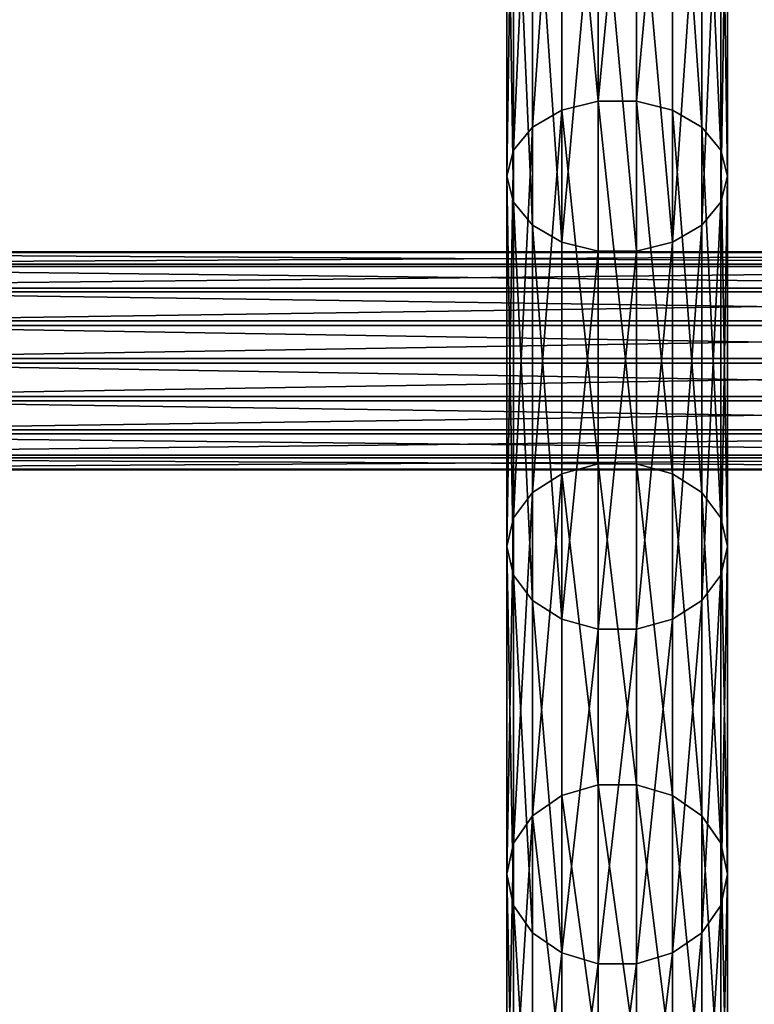
# Model space of a CAD drawing. Units: millimetres. Extents: x -2660 to 2750, y -1873 to 2710.
# Drawn here: x -92 to 21, y -1351 to -1199 of the extents above; entities that cross this region are included whole.
import ezdxf

# ---------------------------------------------------------------- set-up
doc = ezdxf.new("R2010")
doc.units = ezdxf.units.MM
doc.layers.get('0').update_dxf_attribs({"true_color": 0xff5454})

# ---------------------------------------------------------------- blocks, each defined once
blk = doc.blocks.new('Component_2')
for p, q in [((463.18, 34, 1821.24), (526.17, 34, 1766.95)), ((522.16, 32.97, 1762.76), (526.17, 34, 1766.95)), ((526.17, 34, 1766.95), (583.2, 34, 1706.42)), ((526.17, 34, 1766.95), (530.18, 32.97, 1771.14)), ((578.78, 32.97, 1702.67), (583.2, 34, 1706.42)), ((583.2, 34, 1706.42), (587.63, 32.97, 1710.18)), ((583.2, 34, 1706.42), (633.66, 34, 1640.32)), ((628.88, 32.97, 1637.04), (633.66, 34, 1640.32)), ((633.66, 34, 1640.32), (677.01, 34, 1569.35)), ((633.66, 34, 1640.32), (638.45, 32.97, 1643.59)), ((459.62, 32.97, 1816.66), (522.16, 32.97, 1762.76)), ((466.73, 32.97, 1825.82), (530.18, 32.97, 1771.14)), ((518.64, 30.02, 1759.07), (522.16, 32.97, 1762.76)), ((522.16, 32.97, 1762.76), (578.78, 32.97, 1702.67)), ((530.18, 32.97, 1771.14), (587.63, 32.97, 1710.18)), ((530.18, 32.97, 1771.14), (533.7, 30.02, 1774.82)), ((574.9, 30.02, 1699.37), (578.78, 32.97, 1702.67)), ((578.78, 32.97, 1702.67), (628.88, 32.97, 1637.04)), ((587.63, 32.97, 1710.18), (591.51, 30.02, 1713.48)), ((587.63, 32.97, 1710.18), (638.45, 32.97, 1643.59)), ((624.67, 30.02, 1634.16), (628.88, 32.97, 1637.04)), ((628.88, 32.97, 1637.04), (671.91, 32.97, 1566.58)), ((638.45, 32.97, 1643.59), (682.11, 32.97, 1572.11)), ((638.45, 32.97, 1643.59), (642.66, 30.02, 1646.47)), ((456.5, 30.02, 1812.63), (518.64, 30.02, 1759.07)), ((469.85, 30.02, 1829.86), (533.7, 30.02, 1774.82)), ((516.02, 25.5, 1756.34), (518.64, 30.02, 1759.07)), ((518.64, 30.02, 1759.07), (574.9, 30.02, 1699.37)), ((533.7, 30.02, 1774.82), (591.51, 30.02, 1713.48)), ((533.7, 30.02, 1774.82), (536.32, 25.5, 1777.56)), ((572.01, 25.5, 1696.92), (574.9, 30.02, 1699.37)), ((574.9, 30.02, 1699.37), (624.67, 30.02, 1634.16)), ((591.51, 30.02, 1713.48), (594.4, 25.5, 1715.93)), ((591.51, 30.02, 1713.48), (642.66, 30.02, 1646.47)), ((621.55, 25.5, 1632.03), (624.67, 30.02, 1634.16)), ((624.67, 30.02, 1634.16), (667.42, 30.02, 1564.15)), ((642.66, 30.02, 1646.47), (686.59, 30.02, 1574.54)), ((642.66, 30.02, 1646.47), (645.78, 25.5, 1648.61)), ((454.18, 25.5, 1809.64), (516.02, 25.5, 1756.34)), ((472.17, 25.5, 1832.85), (536.32, 25.5, 1777.56)), ((514.63, 19.95, 1754.88), (516.02, 25.5, 1756.34)), ((516.02, 25.5, 1756.34), (572.01, 25.5, 1696.92)), ((536.32, 25.5, 1777.56), (594.4, 25.5, 1715.93)), ((536.32, 25.5, 1777.56), (537.71, 19.95, 1779.02)), ((570.47, 19.95, 1695.62), (572.01, 25.5, 1696.92)), ((572.01, 25.5, 1696.92), (621.55, 25.5, 1632.03)), ((594.4, 25.5, 1715.93), (595.93, 19.95, 1717.23)), ((594.4, 25.5, 1715.93), (645.78, 25.5, 1648.61)), ((619.88, 19.95, 1630.89), (621.55, 25.5, 1632.03)), ((621.55, 25.5, 1632.03), (664.1, 25.5, 1562.35)), ((645.78, 25.5, 1648.61), (689.92, 25.5, 1576.34)), ((645.78, 25.5, 1648.61), (647.45, 19.95, 1649.75)), ((452.95, 19.95, 1808.04), (514.63, 19.95, 1754.88)), ((473.41, 19.95, 1834.44), (537.71, 19.95, 1779.02)), ((514.63, 14.05, 1754.88), (514.63, 19.95, 1754.88)), ((514.63, 19.95, 1754.88), (570.47, 19.95, 1695.62)), ((537.71, 19.95, 1779.02), (595.93, 19.95, 1717.23)), ((537.71, 19.95, 1779.02), (537.71, 14.05, 1779.02)), ((570.47, 14.05, 1695.62), (570.47, 19.95, 1695.62)), ((570.47, 19.95, 1695.62), (619.88, 19.95, 1630.89)), ((595.93, 19.95, 1717.23), (595.93, 14.05, 1717.23)), ((595.93, 19.95, 1717.23), (647.45, 19.95, 1649.75)), ((619.88, 14.05, 1630.89), (619.88, 19.95, 1630.89)), ((619.88, 19.95, 1630.89), (662.32, 19.95, 1561.39)), ((647.45, 19.95, 1649.75), (691.69, 19.95, 1577.3)), ((647.45, 19.95, 1649.75), (647.45, 14.05, 1649.75)), ((452.95, 14.05, 1808.04), (514.63, 14.05, 1754.88)), ((473.41, 14.05, 1834.44), (537.71, 14.05, 1779.02)), ((516.02, 8.5, 1756.34), (514.63, 14.05, 1754.88)), ((514.63, 14.05, 1754.88), (570.47, 14.05, 1695.62)), ((537.71, 14.05, 1779.02), (536.32, 8.5, 1777.56)), ((537.71, 14.05, 1779.02), (595.93, 14.05, 1717.23)), ((572.01, 8.5, 1696.92), (570.47, 14.05, 1695.62)), ((570.47, 14.05, 1695.62), (619.88, 14.05, 1630.89)), ((595.93, 14.05, 1717.23), (594.4, 8.5, 1715.93)), ((595.93, 14.05, 1717.23), (647.45, 14.05, 1649.75)), ((621.55, 8.5, 1632.03), (619.88, 14.05, 1630.89)), ((619.88, 14.05, 1630.89), (662.32, 14.05, 1561.39)), ((647.45, 14.05, 1649.75), (645.78, 8.5, 1648.61)), ((647.45, 14.05, 1649.75), (691.69, 14.05, 1577.3)), ((454.18, 8.5, 1809.64), (516.02, 8.5, 1756.34)), ((472.17, 8.5, 1832.85), (536.32, 8.5, 1777.56)), ((518.64, 3.98, 1759.07), (516.02, 8.5, 1756.34)), ((516.02, 8.5, 1756.34), (572.01, 8.5, 1696.92)), ((536.32, 8.5, 1777.56), (533.7, 3.98, 1774.82)), ((536.32, 8.5, 1777.56), (594.4, 8.5, 1715.93)), ((574.9, 3.98, 1699.37), (572.01, 8.5, 1696.92)), ((572.01, 8.5, 1696.92), (621.55, 8.5, 1632.03)), ((594.4, 8.5, 1715.93), (591.51, 3.98, 1713.48)), ((594.4, 8.5, 1715.93), (645.78, 8.5, 1648.61)), ((624.67, 3.98, 1634.16), (621.55, 8.5, 1632.03)), ((621.55, 8.5, 1632.03), (664.1, 8.5, 1562.35)), ((645.78, 8.5, 1648.61), (642.66, 3.98, 1646.47)), ((645.78, 8.5, 1648.61), (689.92, 8.5, 1576.34)), ((456.5, 3.98, 1812.63), (518.64, 3.98, 1759.07)), ((469.85, 3.98, 1829.86), (533.7, 3.98, 1774.82)), ((522.16, 1.03, 1762.76), (518.64, 3.98, 1759.07)), ((518.64, 3.98, 1759.07), (574.9, 3.98, 1699.37)), ((533.7, 3.98, 1774.82), (530.18, 1.03, 1771.14)), ((533.7, 3.98, 1774.82), (591.51, 3.98, 1713.48)), ((578.78, 1.03, 1702.67), (574.9, 3.98, 1699.37)), ((574.9, 3.98, 1699.37), (624.67, 3.98, 1634.16)), ((591.51, 3.98, 1713.48), (587.63, 1.03, 1710.18)), ((591.51, 3.98, 1713.48), (642.66, 3.98, 1646.47)), ((628.88, 1.03, 1637.04), (624.67, 3.98, 1634.16)), ((624.67, 3.98, 1634.16), (667.42, 3.98, 1564.15)), ((642.66, 3.98, 1646.47), (638.45, 1.03, 1643.59)), ((642.66, 3.98, 1646.47), (686.59, 3.98, 1574.54)), ((459.62, 1.03, 1816.66), (522.16, 1.03, 1762.76)), ((463.18, 0, 1821.24), (526.17, 0, 1766.95)), ((530.18, 1.03, 1771.14), (466.73, 1.03, 1825.82)), ((526.17, 0, 1766.95), (522.16, 1.03, 1762.76)), ((522.16, 1.03, 1762.76), (578.78, 1.03, 1702.67)), ((530.18, 1.03, 1771.14), (526.17, 0, 1766.95)), ((526.17, 0, 1766.95), (583.2, 0, 1706.42)), ((587.63, 1.03, 1710.18), (530.18, 1.03, 1771.14)), ((583.2, 0, 1706.42), (578.78, 1.03, 1702.67)), ((578.78, 1.03, 1702.67), (628.88, 1.03, 1637.04)), ((587.63, 1.03, 1710.18), (583.2, 0, 1706.42)), ((583.2, 0, 1706.42), (633.66, 0, 1640.32)), ((638.45, 1.03, 1643.59), (587.63, 1.03, 1710.18)), ((633.66, 0, 1640.32), (628.88, 1.03, 1637.04)), ((628.88, 1.03, 1637.04), (671.91, 1.03, 1566.58)), ((638.45, 1.03, 1643.59), (633.66, 0, 1640.32)), ((633.66, 0, 1640.32), (677.01, 0, 1569.35)), ((682.11, 1.03, 1572.11), (638.45, 1.03, 1643.59))]:
    blk.add_line(p, q)
mesh = blk.add_polyface()
corners = [(526.17, 34, 1766.95), (459.62, 32.97, 1816.66), (522.16, 32.97, 1762.76), (463.18, 34, 1821.24)]
mesh.append_faces([[corners[k] for k in face] for face in [(0, 1, 2), (1, 0, 3)]], dxfattribs={"vtx0": -1})
mesh = blk.add_polyface()
corners = [(530.18, 32.97, 1771.14), (463.18, 34, 1821.24), (526.17, 34, 1766.95), (466.73, 32.97, 1825.82)]
mesh.append_faces([[corners[k] for k in face] for face in [(0, 1, 2), (1, 0, 3)]], dxfattribs={"vtx0": -1})
mesh = blk.add_polyface()
corners = [(583.2, 34, 1706.42), (522.16, 32.97, 1762.76), (578.78, 32.97, 1702.67), (526.17, 34, 1766.95)]
mesh.append_faces([[corners[k] for k in face] for face in [(0, 1, 2), (1, 0, 3)]], dxfattribs={"vtx0": -1})
mesh = blk.add_polyface()
corners = [(587.63, 32.97, 1710.18), (526.17, 34, 1766.95), (583.2, 34, 1706.42), (530.18, 32.97, 1771.14)]
mesh.append_faces([[corners[k] for k in face] for face in [(0, 1, 2), (1, 0, 3)]], dxfattribs={"vtx0": -1})
mesh = blk.add_polyface()
corners = [(633.66, 34, 1640.32), (578.78, 32.97, 1702.67), (628.88, 32.97, 1637.04), (583.2, 34, 1706.42)]
mesh.append_faces([[corners[k] for k in face] for face in [(0, 1, 2), (1, 0, 3)]], dxfattribs={"vtx0": -1})
mesh = blk.add_polyface()
corners = [(638.45, 32.97, 1643.59), (583.2, 34, 1706.42), (633.66, 34, 1640.32), (587.63, 32.97, 1710.18)]
mesh.append_faces([[corners[k] for k in face] for face in [(0, 1, 2), (1, 0, 3)]], dxfattribs={"vtx0": -1})
mesh = blk.add_polyface()
corners = [(677.01, 34, 1569.35), (628.88, 32.97, 1637.04), (671.91, 32.97, 1566.58), (633.66, 34, 1640.32)]
mesh.append_faces([[corners[k] for k in face] for face in [(0, 1, 2), (1, 0, 3)]], dxfattribs={"vtx0": -1})
mesh = blk.add_polyface()
corners = [(682.11, 32.97, 1572.11), (633.66, 34, 1640.32), (677.01, 34, 1569.35), (638.45, 32.97, 1643.59)]
mesh.append_faces([[corners[k] for k in face] for face in [(0, 1, 2), (1, 0, 3)]], dxfattribs={"vtx0": -1})
mesh = blk.add_polyface()
corners = [(522.16, 32.97, 1762.76), (456.5, 30.02, 1812.63), (518.64, 30.02, 1759.07), (459.62, 32.97, 1816.66)]
mesh.append_faces([[corners[k] for k in face] for face in [(0, 1, 2), (1, 0, 3)]], dxfattribs={"vtx0": -1})
mesh = blk.add_polyface()
corners = [(533.7, 30.02, 1774.82), (466.73, 32.97, 1825.82), (530.18, 32.97, 1771.14), (469.85, 30.02, 1829.86)]
mesh.append_faces([[corners[k] for k in face] for face in [(0, 1, 2), (1, 0, 3)]], dxfattribs={"vtx0": -1})
mesh = blk.add_polyface()
corners = [(578.78, 32.97, 1702.67), (518.64, 30.02, 1759.07), (574.9, 30.02, 1699.37), (522.16, 32.97, 1762.76)]
mesh.append_faces([[corners[k] for k in face] for face in [(0, 1, 2), (1, 0, 3)]], dxfattribs={"vtx0": -1})
mesh = blk.add_polyface()
corners = [(591.51, 30.02, 1713.48), (530.18, 32.97, 1771.14), (587.63, 32.97, 1710.18), (533.7, 30.02, 1774.82)]
mesh.append_faces([[corners[k] for k in face] for face in [(0, 1, 2), (1, 0, 3)]], dxfattribs={"vtx0": -1})
mesh = blk.add_polyface()
corners = [(628.88, 32.97, 1637.04), (574.9, 30.02, 1699.37), (624.67, 30.02, 1634.16), (578.78, 32.97, 1702.67)]
mesh.append_faces([[corners[k] for k in face] for face in [(0, 1, 2), (1, 0, 3)]], dxfattribs={"vtx0": -1})
mesh = blk.add_polyface()
corners = [(642.66, 30.02, 1646.47), (587.63, 32.97, 1710.18), (638.45, 32.97, 1643.59), (591.51, 30.02, 1713.48)]
mesh.append_faces([[corners[k] for k in face] for face in [(0, 1, 2), (1, 0, 3)]], dxfattribs={"vtx0": -1})
mesh = blk.add_polyface()
corners = [(671.91, 32.97, 1566.58), (624.67, 30.02, 1634.16), (667.42, 30.02, 1564.15), (628.88, 32.97, 1637.04)]
mesh.append_faces([[corners[k] for k in face] for face in [(0, 1, 2), (1, 0, 3)]], dxfattribs={"vtx0": -1})
mesh = blk.add_polyface()
corners = [(686.59, 30.02, 1574.54), (638.45, 32.97, 1643.59), (682.11, 32.97, 1572.11), (642.66, 30.02, 1646.47)]
mesh.append_faces([[corners[k] for k in face] for face in [(0, 1, 2), (1, 0, 3)]], dxfattribs={"vtx0": -1})
mesh = blk.add_polyface()
corners = [(518.64, 30.02, 1759.07), (454.18, 25.5, 1809.64), (516.02, 25.5, 1756.34), (456.5, 30.02, 1812.63)]
mesh.append_faces([[corners[k] for k in face] for face in [(0, 1, 2), (1, 0, 3)]], dxfattribs={"vtx0": -1})
mesh = blk.add_polyface()
corners = [(536.32, 25.5, 1777.56), (469.85, 30.02, 1829.86), (533.7, 30.02, 1774.82), (472.17, 25.5, 1832.85)]
mesh.append_faces([[corners[k] for k in face] for face in [(0, 1, 2), (1, 0, 3)]], dxfattribs={"vtx0": -1})
mesh = blk.add_polyface()
corners = [(574.9, 30.02, 1699.37), (516.02, 25.5, 1756.34), (572.01, 25.5, 1696.92), (518.64, 30.02, 1759.07)]
mesh.append_faces([[corners[k] for k in face] for face in [(0, 1, 2), (1, 0, 3)]], dxfattribs={"vtx0": -1})
mesh = blk.add_polyface()
corners = [(594.4, 25.5, 1715.93), (533.7, 30.02, 1774.82), (591.51, 30.02, 1713.48), (536.32, 25.5, 1777.56)]
mesh.append_faces([[corners[k] for k in face] for face in [(0, 1, 2), (1, 0, 3)]], dxfattribs={"vtx0": -1})
mesh = blk.add_polyface()
corners = [(624.67, 30.02, 1634.16), (572.01, 25.5, 1696.92), (621.55, 25.5, 1632.03), (574.9, 30.02, 1699.37)]
mesh.append_faces([[corners[k] for k in face] for face in [(0, 1, 2), (1, 0, 3)]], dxfattribs={"vtx0": -1})
mesh = blk.add_polyface()
corners = [(645.78, 25.5, 1648.61), (591.51, 30.02, 1713.48), (642.66, 30.02, 1646.47), (594.4, 25.5, 1715.93)]
mesh.append_faces([[corners[k] for k in face] for face in [(0, 1, 2), (1, 0, 3)]], dxfattribs={"vtx0": -1})
mesh = blk.add_polyface()
corners = [(667.42, 30.02, 1564.15), (621.55, 25.5, 1632.03), (664.1, 25.5, 1562.35), (624.67, 30.02, 1634.16)]
mesh.append_faces([[corners[k] for k in face] for face in [(0, 1, 2), (1, 0, 3)]], dxfattribs={"vtx0": -1})
mesh = blk.add_polyface()
corners = [(642.66, 30.02, 1646.47), (689.92, 25.5, 1576.34), (645.78, 25.5, 1648.61), (686.59, 30.02, 1574.54)]
mesh.append_faces([[corners[k] for k in face] for face in [(0, 1, 2), (1, 0, 3)]], dxfattribs={"vtx0": -1})
mesh = blk.add_polyface()
corners = [(514.63, 19.95, 1754.88), (454.18, 25.5, 1809.64), (452.95, 19.95, 1808.04), (516.02, 25.5, 1756.34)]
mesh.append_faces([[corners[k] for k in face] for face in [(0, 1, 2), (1, 0, 3)]], dxfattribs={"vtx0": -1})
mesh = blk.add_polyface()
corners = [(536.32, 25.5, 1777.56), (473.41, 19.95, 1834.44), (472.17, 25.5, 1832.85), (537.71, 19.95, 1779.02)]
mesh.append_faces([[corners[k] for k in face] for face in [(0, 1, 2), (1, 0, 3)]], dxfattribs={"vtx0": -1})
mesh = blk.add_polyface()
corners = [(572.01, 25.5, 1696.92), (514.63, 19.95, 1754.88), (570.47, 19.95, 1695.62), (516.02, 25.5, 1756.34)]
mesh.append_faces([[corners[k] for k in face] for face in [(0, 1, 2), (1, 0, 3)]], dxfattribs={"vtx0": -1})
mesh = blk.add_polyface()
corners = [(536.32, 25.5, 1777.56), (595.93, 19.95, 1717.23), (537.71, 19.95, 1779.02), (594.4, 25.5, 1715.93)]
mesh.append_faces([[corners[k] for k in face] for face in [(0, 1, 2), (1, 0, 3)]], dxfattribs={"vtx0": -1})
mesh = blk.add_polyface()
corners = [(621.55, 25.5, 1632.03), (570.47, 19.95, 1695.62), (619.88, 19.95, 1630.89), (572.01, 25.5, 1696.92)]
mesh.append_faces([[corners[k] for k in face] for face in [(0, 1, 2), (1, 0, 3)]], dxfattribs={"vtx0": -1})
mesh = blk.add_polyface()
corners = [(594.4, 25.5, 1715.93), (647.45, 19.95, 1649.75), (595.93, 19.95, 1717.23), (645.78, 25.5, 1648.61)]
mesh.append_faces([[corners[k] for k in face] for face in [(0, 1, 2), (1, 0, 3)]], dxfattribs={"vtx0": -1})
mesh = blk.add_polyface()
corners = [(664.1, 25.5, 1562.35), (619.88, 19.95, 1630.89), (662.32, 19.95, 1561.39), (621.55, 25.5, 1632.03)]
mesh.append_faces([[corners[k] for k in face] for face in [(0, 1, 2), (1, 0, 3)]], dxfattribs={"vtx0": -1})
mesh = blk.add_polyface()
corners = [(645.78, 25.5, 1648.61), (691.69, 19.95, 1577.3), (647.45, 19.95, 1649.75), (689.92, 25.5, 1576.34)]
mesh.append_faces([[corners[k] for k in face] for face in [(0, 1, 2), (1, 0, 3)]], dxfattribs={"vtx0": -1})
mesh = blk.add_polyface()
corners = [(514.63, 14.05, 1754.88), (452.95, 19.95, 1808.04), (452.95, 14.05, 1808.04), (514.63, 19.95, 1754.88)]
mesh.append_faces([[corners[k] for k in face] for face in [(0, 1, 2), (1, 0, 3)]], dxfattribs={"vtx0": -1})
mesh = blk.add_polyface()
corners = [(537.71, 19.95, 1779.02), (473.41, 14.05, 1834.44), (473.41, 19.95, 1834.44), (537.71, 14.05, 1779.02)]
mesh.append_faces([[corners[k] for k in face] for face in [(0, 1, 2), (1, 0, 3)]], dxfattribs={"vtx0": -1})
mesh = blk.add_polyface()
corners = [(570.47, 19.95, 1695.62), (514.63, 14.05, 1754.88), (570.47, 14.05, 1695.62), (514.63, 19.95, 1754.88)]
mesh.append_faces([[corners[k] for k in face] for face in [(0, 1, 2), (1, 0, 3)]], dxfattribs={"vtx0": -1})
mesh = blk.add_polyface()
corners = [(537.71, 19.95, 1779.02), (595.93, 14.05, 1717.23), (537.71, 14.05, 1779.02), (595.93, 19.95, 1717.23)]
mesh.append_faces([[corners[k] for k in face] for face in [(0, 1, 2), (1, 0, 3)]], dxfattribs={"vtx0": -1})
mesh = blk.add_polyface()
corners = [(619.88, 19.95, 1630.89), (570.47, 14.05, 1695.62), (619.88, 14.05, 1630.89), (570.47, 19.95, 1695.62)]
mesh.append_faces([[corners[k] for k in face] for face in [(0, 1, 2), (1, 0, 3)]], dxfattribs={"vtx0": -1})
mesh = blk.add_polyface()
corners = [(595.93, 19.95, 1717.23), (647.45, 14.05, 1649.75), (595.93, 14.05, 1717.23), (647.45, 19.95, 1649.75)]
mesh.append_faces([[corners[k] for k in face] for face in [(0, 1, 2), (1, 0, 3)]], dxfattribs={"vtx0": -1})
mesh = blk.add_polyface()
corners = [(662.32, 19.95, 1561.39), (619.88, 14.05, 1630.89), (662.32, 14.05, 1561.39), (619.88, 19.95, 1630.89)]
mesh.append_faces([[corners[k] for k in face] for face in [(0, 1, 2), (1, 0, 3)]], dxfattribs={"vtx0": -1})
mesh = blk.add_polyface()
corners = [(647.45, 19.95, 1649.75), (691.69, 14.05, 1577.3), (647.45, 14.05, 1649.75), (691.69, 19.95, 1577.3)]
mesh.append_faces([[corners[k] for k in face] for face in [(0, 1, 2), (1, 0, 3)]], dxfattribs={"vtx0": -1})
mesh = blk.add_polyface()
corners = [(454.18, 8.5, 1809.64), (514.63, 14.05, 1754.88), (452.95, 14.05, 1808.04), (516.02, 8.5, 1756.34)]
mesh.append_faces([[corners[k] for k in face] for face in [(0, 1, 2), (1, 0, 3)]], dxfattribs={"vtx0": -1})
mesh = blk.add_polyface()
corners = [(473.41, 14.05, 1834.44), (536.32, 8.5, 1777.56), (472.17, 8.5, 1832.85), (537.71, 14.05, 1779.02)]
mesh.append_faces([[corners[k] for k in face] for face in [(0, 1, 2), (1, 0, 3)]], dxfattribs={"vtx0": -1})
mesh = blk.add_polyface()
corners = [(570.47, 14.05, 1695.62), (516.02, 8.5, 1756.34), (572.01, 8.5, 1696.92), (514.63, 14.05, 1754.88)]
mesh.append_faces([[corners[k] for k in face] for face in [(0, 1, 2), (1, 0, 3)]], dxfattribs={"vtx0": -1})
mesh = blk.add_polyface()
corners = [(537.71, 14.05, 1779.02), (594.4, 8.5, 1715.93), (536.32, 8.5, 1777.56), (595.93, 14.05, 1717.23)]
mesh.append_faces([[corners[k] for k in face] for face in [(0, 1, 2), (1, 0, 3)]], dxfattribs={"vtx0": -1})
mesh = blk.add_polyface()
corners = [(619.88, 14.05, 1630.89), (572.01, 8.5, 1696.92), (621.55, 8.5, 1632.03), (570.47, 14.05, 1695.62)]
mesh.append_faces([[corners[k] for k in face] for face in [(0, 1, 2), (1, 0, 3)]], dxfattribs={"vtx0": -1})
mesh = blk.add_polyface()
corners = [(595.93, 14.05, 1717.23), (645.78, 8.5, 1648.61), (594.4, 8.5, 1715.93), (647.45, 14.05, 1649.75)]
mesh.append_faces([[corners[k] for k in face] for face in [(0, 1, 2), (1, 0, 3)]], dxfattribs={"vtx0": -1})
mesh = blk.add_polyface()
corners = [(662.32, 14.05, 1561.39), (621.55, 8.5, 1632.03), (664.1, 8.5, 1562.35), (619.88, 14.05, 1630.89)]
mesh.append_faces([[corners[k] for k in face] for face in [(0, 1, 2), (1, 0, 3)]], dxfattribs={"vtx0": -1})
mesh = blk.add_polyface()
corners = [(647.45, 14.05, 1649.75), (689.92, 8.5, 1576.34), (645.78, 8.5, 1648.61), (691.69, 14.05, 1577.3)]
mesh.append_faces([[corners[k] for k in face] for face in [(0, 1, 2), (1, 0, 3)]], dxfattribs={"vtx0": -1})
mesh = blk.add_polyface()
corners = [(454.18, 8.5, 1809.64), (518.64, 3.98, 1759.07), (516.02, 8.5, 1756.34), (456.5, 3.98, 1812.63)]
mesh.append_faces([[corners[k] for k in face] for face in [(0, 1, 2), (1, 0, 3)]], dxfattribs={"vtx0": -1})
mesh = blk.add_polyface()
corners = [(469.85, 3.98, 1829.86), (536.32, 8.5, 1777.56), (533.7, 3.98, 1774.82), (472.17, 8.5, 1832.85)]
mesh.append_faces([[corners[k] for k in face] for face in [(0, 1, 2), (1, 0, 3)]], dxfattribs={"vtx0": -1})
mesh = blk.add_polyface()
corners = [(516.02, 8.5, 1756.34), (574.9, 3.98, 1699.37), (572.01, 8.5, 1696.92), (518.64, 3.98, 1759.07)]
mesh.append_faces([[corners[k] for k in face] for face in [(0, 1, 2), (1, 0, 3)]], dxfattribs={"vtx0": -1})
mesh = blk.add_polyface()
corners = [(533.7, 3.98, 1774.82), (594.4, 8.5, 1715.93), (591.51, 3.98, 1713.48), (536.32, 8.5, 1777.56)]
mesh.append_faces([[corners[k] for k in face] for face in [(0, 1, 2), (1, 0, 3)]], dxfattribs={"vtx0": -1})
mesh = blk.add_polyface()
corners = [(572.01, 8.5, 1696.92), (624.67, 3.98, 1634.16), (621.55, 8.5, 1632.03), (574.9, 3.98, 1699.37)]
mesh.append_faces([[corners[k] for k in face] for face in [(0, 1, 2), (1, 0, 3)]], dxfattribs={"vtx0": -1})
mesh = blk.add_polyface()
corners = [(591.51, 3.98, 1713.48), (645.78, 8.5, 1648.61), (642.66, 3.98, 1646.47), (594.4, 8.5, 1715.93)]
mesh.append_faces([[corners[k] for k in face] for face in [(0, 1, 2), (1, 0, 3)]], dxfattribs={"vtx0": -1})
mesh = blk.add_polyface()
corners = [(664.1, 8.5, 1562.35), (624.67, 3.98, 1634.16), (667.42, 3.98, 1564.15), (621.55, 8.5, 1632.03)]
mesh.append_faces([[corners[k] for k in face] for face in [(0, 1, 2), (1, 0, 3)]], dxfattribs={"vtx0": -1})
mesh = blk.add_polyface()
corners = [(645.78, 8.5, 1648.61), (686.59, 3.98, 1574.54), (642.66, 3.98, 1646.47), (689.92, 8.5, 1576.34)]
mesh.append_faces([[corners[k] for k in face] for face in [(0, 1, 2), (1, 0, 3)]], dxfattribs={"vtx0": -1})
mesh = blk.add_polyface()
corners = [(456.5, 3.98, 1812.63), (522.16, 1.03, 1762.76), (518.64, 3.98, 1759.07), (459.62, 1.03, 1816.66)]
mesh.append_faces([[corners[k] for k in face] for face in [(0, 1, 2), (1, 0, 3)]], dxfattribs={"vtx0": -1})
mesh = blk.add_polyface()
corners = [(466.73, 1.03, 1825.82), (533.7, 3.98, 1774.82), (530.18, 1.03, 1771.14), (469.85, 3.98, 1829.86)]
mesh.append_faces([[corners[k] for k in face] for face in [(0, 1, 2), (1, 0, 3)]], dxfattribs={"vtx0": -1})
mesh = blk.add_polyface()
corners = [(518.64, 3.98, 1759.07), (578.78, 1.03, 1702.67), (574.9, 3.98, 1699.37), (522.16, 1.03, 1762.76)]
mesh.append_faces([[corners[k] for k in face] for face in [(0, 1, 2), (1, 0, 3)]], dxfattribs={"vtx0": -1})
mesh = blk.add_polyface()
corners = [(530.18, 1.03, 1771.14), (591.51, 3.98, 1713.48), (587.63, 1.03, 1710.18), (533.7, 3.98, 1774.82)]
mesh.append_faces([[corners[k] for k in face] for face in [(0, 1, 2), (1, 0, 3)]], dxfattribs={"vtx0": -1})
mesh = blk.add_polyface()
corners = [(574.9, 3.98, 1699.37), (628.88, 1.03, 1637.04), (624.67, 3.98, 1634.16), (578.78, 1.03, 1702.67)]
mesh.append_faces([[corners[k] for k in face] for face in [(0, 1, 2), (1, 0, 3)]], dxfattribs={"vtx0": -1})
mesh = blk.add_polyface()
corners = [(587.63, 1.03, 1710.18), (642.66, 3.98, 1646.47), (638.45, 1.03, 1643.59), (591.51, 3.98, 1713.48)]
mesh.append_faces([[corners[k] for k in face] for face in [(0, 1, 2), (1, 0, 3)]], dxfattribs={"vtx0": -1})
mesh = blk.add_polyface()
corners = [(624.67, 3.98, 1634.16), (671.91, 1.03, 1566.58), (667.42, 3.98, 1564.15), (628.88, 1.03, 1637.04)]
mesh.append_faces([[corners[k] for k in face] for face in [(0, 1, 2), (1, 0, 3)]], dxfattribs={"vtx0": -1})
mesh = blk.add_polyface()
corners = [(638.45, 1.03, 1643.59), (686.59, 3.98, 1574.54), (682.11, 1.03, 1572.11), (642.66, 3.98, 1646.47)]
mesh.append_faces([[corners[k] for k in face] for face in [(0, 1, 2), (1, 0, 3)]], dxfattribs={"vtx0": -1})
mesh = blk.add_polyface()
corners = [(459.62, 1.03, 1816.66), (526.17, 0, 1766.95), (522.16, 1.03, 1762.76), (463.18, 0, 1821.24)]
mesh.append_faces([[corners[k] for k in face] for face in [(0, 1, 2), (1, 0, 3)]], dxfattribs={"vtx0": -1})
mesh = blk.add_polyface()
corners = [(463.18, 0, 1821.24), (530.18, 1.03, 1771.14), (526.17, 0, 1766.95), (466.73, 1.03, 1825.82)]
mesh.append_faces([[corners[k] for k in face] for face in [(0, 1, 2), (1, 0, 3)]], dxfattribs={"vtx0": -1})
mesh = blk.add_polyface()
corners = [(522.16, 1.03, 1762.76), (583.2, 0, 1706.42), (578.78, 1.03, 1702.67), (526.17, 0, 1766.95)]
mesh.append_faces([[corners[k] for k in face] for face in [(0, 1, 2), (1, 0, 3)]], dxfattribs={"vtx0": -1})
mesh = blk.add_polyface()
corners = [(526.17, 0, 1766.95), (587.63, 1.03, 1710.18), (583.2, 0, 1706.42), (530.18, 1.03, 1771.14)]
mesh.append_faces([[corners[k] for k in face] for face in [(0, 1, 2), (1, 0, 3)]], dxfattribs={"vtx0": -1})
mesh = blk.add_polyface()
corners = [(578.78, 1.03, 1702.67), (633.66, 0, 1640.32), (628.88, 1.03, 1637.04), (583.2, 0, 1706.42)]
mesh.append_faces([[corners[k] for k in face] for face in [(0, 1, 2), (1, 0, 3)]], dxfattribs={"vtx0": -1})
mesh = blk.add_polyface()
corners = [(583.2, 0, 1706.42), (638.45, 1.03, 1643.59), (633.66, 0, 1640.32), (587.63, 1.03, 1710.18)]
mesh.append_faces([[corners[k] for k in face] for face in [(0, 1, 2), (1, 0, 3)]], dxfattribs={"vtx0": -1})
mesh = blk.add_polyface()
corners = [(628.88, 1.03, 1637.04), (677.01, 0, 1569.35), (671.91, 1.03, 1566.58), (633.66, 0, 1640.32)]
mesh.append_faces([[corners[k] for k in face] for face in [(0, 1, 2), (1, 0, 3)]], dxfattribs={"vtx0": -1})
mesh = blk.add_polyface()
corners = [(633.66, 0, 1640.32), (682.11, 1.03, 1572.11), (677.01, 0, 1569.35), (638.45, 1.03, 1643.59)]
mesh.append_faces([[corners[k] for k in face] for face in [(0, 1, 2), (1, 0, 3)]], dxfattribs={"vtx0": -1})
blk = doc.blocks.new('Group_7')
at = {"color": 9, "true_color": 0xc0c0c0}
for p, q in [((0, 0, 14.41), (0, 350, 14.41)), ((0.13, 0, 20.31), (0.13, 350, 20.31)), ((1.9, 0, 8.82), (1.9, 350, 8.82)), ((2.27, 0, 25.82), (2.27, 350, 25.82)), ((5.59, 0, 4.21), (5.59, 350, 4.21)), ((6.16, 0, 30.25), (6.16, 350, 30.25)), ((10.64, 0, 1.15), (10.64, 350, 1.15)), ((11.34, 0, 33.09), (11.34, 350, 33.09)), ((16.43, 0), (16.43, 350)), ((17.17, 0, 33.99), (17.17, 350, 33.99)), ((22.27, 0, 0.9), (22.27, 350, 0.9)), ((22.96, 0, 32.84), (22.96, 350, 32.84)), ((27.44, 0, 3.74), (27.44, 350, 3.74)), ((28.01, 0, 29.78), (28.01, 350, 29.78)), ((31.34, 0, 8.18), (31.34, 350, 8.18)), ((31.71, 0, 25.17), (31.71, 350, 25.17)), ((33.48, 0, 13.68), (33.48, 350, 13.68)), ((33.6, 0, 19.58), (33.6, 350, 19.58))]:
    blk.add_line(p, q, dxfattribs=at)
mesh = blk.add_polyface(dxfattribs=at)
corners = [(0, 350, 14.41), (1.9, 0, 8.82), (0, 0, 14.41), (1.9, 350, 8.82)]
mesh.append_faces([[corners[k] for k in face] for face in [(0, 1, 2), (1, 0, 3)]], dxfattribs={"vtx0": -1, "color": 9})
mesh = blk.add_polyface(dxfattribs=at)
corners = [(0.13, 350, 20.31), (0, 0, 14.41), (0.13, 0, 20.31), (0, 350, 14.41)]
mesh.append_faces([[corners[k] for k in face] for face in [(0, 1, 2), (1, 0, 3)]], dxfattribs={"vtx0": -1, "color": 9})
mesh = blk.add_polyface(dxfattribs=at)
corners = [(2.27, 350, 25.82), (0.13, 0, 20.31), (2.27, 0, 25.82), (0.13, 350, 20.31)]
mesh.append_faces([[corners[k] for k in face] for face in [(0, 1, 2), (1, 0, 3)]], dxfattribs={"vtx0": -1, "color": 9})
mesh = blk.add_polyface(dxfattribs=at)
corners = [(1.9, 350, 8.82), (5.59, 0, 4.21), (1.9, 0, 8.82), (5.59, 350, 4.21)]
mesh.append_faces([[corners[k] for k in face] for face in [(0, 1, 2), (1, 0, 3)]], dxfattribs={"vtx0": -1, "color": 9})
mesh = blk.add_polyface(dxfattribs=at)
corners = [(6.16, 350, 30.25), (2.27, 0, 25.82), (6.16, 0, 30.25), (2.27, 350, 25.82)]
mesh.append_faces([[corners[k] for k in face] for face in [(0, 1, 2), (1, 0, 3)]], dxfattribs={"vtx0": -1, "color": 9})
mesh = blk.add_polyface(dxfattribs=at)
corners = [(10.64, 350, 1.15), (5.59, 0, 4.21), (5.59, 350, 4.21), (10.64, 0, 1.15)]
mesh.append_faces([[corners[k] for k in face] for face in [(0, 1, 2), (1, 0, 3)]], dxfattribs={"vtx0": -1, "color": 9})
mesh = blk.add_polyface(dxfattribs=at)
corners = [(11.34, 0, 33.09), (6.16, 350, 30.25), (6.16, 0, 30.25), (11.34, 350, 33.09)]
mesh.append_faces([[corners[k] for k in face] for face in [(0, 1, 2), (1, 0, 3)]], dxfattribs={"vtx0": -1, "color": 9})
mesh = blk.add_polyface(dxfattribs=at)
corners = [(16.43, 350), (10.64, 0, 1.15), (10.64, 350, 1.15), (16.43, 0)]
mesh.append_faces([[corners[k] for k in face] for face in [(0, 1, 2), (1, 0, 3)]], dxfattribs={"vtx0": -1, "color": 9})
mesh = blk.add_polyface(dxfattribs=at)
corners = [(17.17, 0, 33.99), (11.34, 350, 33.09), (11.34, 0, 33.09), (17.17, 350, 33.99)]
mesh.append_faces([[corners[k] for k in face] for face in [(0, 1, 2), (1, 0, 3)]], dxfattribs={"vtx0": -1, "color": 9})
mesh = blk.add_polyface(dxfattribs=at)
corners = [(22.27, 350, 0.9), (16.43, 0), (16.43, 350), (22.27, 0, 0.9)]
mesh.append_faces([[corners[k] for k in face] for face in [(0, 1, 2), (1, 0, 3)]], dxfattribs={"vtx0": -1, "color": 9})
mesh = blk.add_polyface(dxfattribs=at)
corners = [(22.96, 0, 32.84), (17.17, 350, 33.99), (17.17, 0, 33.99), (22.96, 350, 32.84)]
mesh.append_faces([[corners[k] for k in face] for face in [(0, 1, 2), (1, 0, 3)]], dxfattribs={"vtx0": -1, "color": 9})
mesh = blk.add_polyface(dxfattribs=at)
corners = [(27.44, 350, 3.74), (22.27, 0, 0.9), (22.27, 350, 0.9), (27.44, 0, 3.74)]
mesh.append_faces([[corners[k] for k in face] for face in [(0, 1, 2), (1, 0, 3)]], dxfattribs={"vtx0": -1, "color": 9})
mesh = blk.add_polyface(dxfattribs=at)
corners = [(28.01, 0, 29.78), (22.96, 350, 32.84), (22.96, 0, 32.84), (28.01, 350, 29.78)]
mesh.append_faces([[corners[k] for k in face] for face in [(0, 1, 2), (1, 0, 3)]], dxfattribs={"vtx0": -1, "color": 9})
mesh = blk.add_polyface(dxfattribs=at)
corners = [(27.44, 350, 3.74), (31.34, 0, 8.18), (27.44, 0, 3.74), (31.34, 350, 8.18)]
mesh.append_faces([[corners[k] for k in face] for face in [(0, 1, 2), (1, 0, 3)]], dxfattribs={"vtx0": -1, "color": 9})
mesh = blk.add_polyface(dxfattribs=at)
corners = [(31.71, 350, 25.17), (28.01, 0, 29.78), (31.71, 0, 25.17), (28.01, 350, 29.78)]
mesh.append_faces([[corners[k] for k in face] for face in [(0, 1, 2), (1, 0, 3)]], dxfattribs={"vtx0": -1, "color": 9})
mesh = blk.add_polyface(dxfattribs=at)
corners = [(31.34, 350, 8.18), (33.48, 0, 13.68), (31.34, 0, 8.18), (33.48, 350, 13.68)]
mesh.append_faces([[corners[k] for k in face] for face in [(0, 1, 2), (1, 0, 3)]], dxfattribs={"vtx0": -1, "color": 9})
mesh = blk.add_polyface(dxfattribs=at)
corners = [(33.6, 350, 19.58), (31.71, 0, 25.17), (33.6, 0, 19.58), (31.71, 350, 25.17)]
mesh.append_faces([[corners[k] for k in face] for face in [(0, 1, 2), (1, 0, 3)]], dxfattribs={"vtx0": -1, "color": 9})
mesh = blk.add_polyface(dxfattribs=at)
corners = [(33.48, 350, 13.68), (33.6, 0, 19.58), (33.48, 0, 13.68), (33.6, 350, 19.58)]
mesh.append_faces([[corners[k] for k in face] for face in [(0, 1, 2), (1, 0, 3)]], dxfattribs={"vtx0": -1, "color": 9})
blk = doc.blocks.new('Group_8')
blk.add_blockref('Group_7', (13.2, 30, 13))
blk = doc.blocks.new('Component_3')
for name, p in [('Group_8', (524.61, 0, 1706.59)), ('Component_2', (0, 188))]:
    blk.add_blockref(name, p)

msp = doc.modelspace()

# ---------------------------------------------------------------- block references
at = {"rotation": 270}
msp.add_blockref('Component_3', (-205, -697.04, -58.14), dxfattribs=at)

doc.saveas('drawing.dxf')
